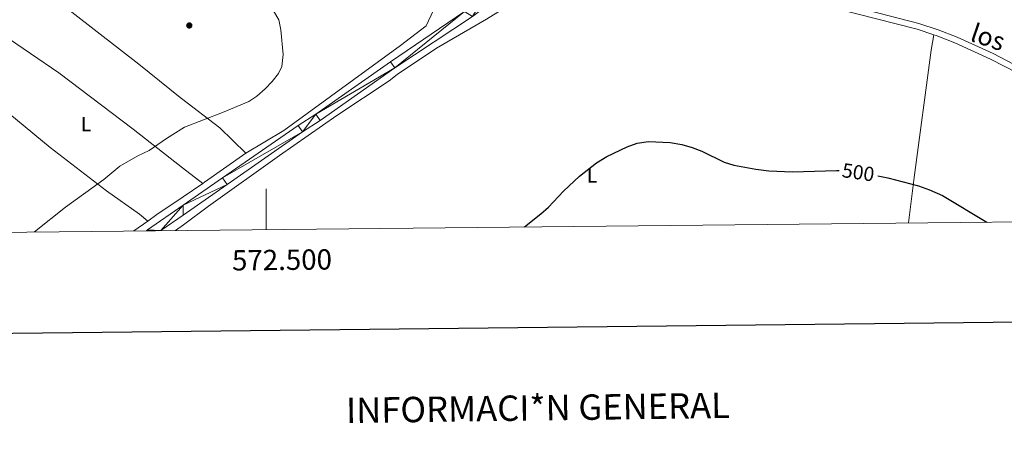
# Model space of a CAD drawing. Units: metres. Extents: x 569390 to 573876, y 705458 to 708474.
# Drawn here: x 572379 to 572864, y 705780 to 705988 of the extents above; entities that cross this region are included whole.
import ezdxf
from ezdxf.enums import TextEntityAlignment as Align

# ---------------------------------------------------------------- set-up
doc = ezdxf.new("R2010")
doc.units = ezdxf.units.M
doc.header["$MEASUREMENT"] = 0
doc.linetypes.add('DGN Style 3', pattern=[75.783806, 54.13129, -21.652516])
for name, color, linetype, lineweight in [('Carátula', 7, 'Continuous', 0), ('Elementos auxiliares', 7, 'Continuous', 0), ('Entidades rústicas y varios', 7, 'Continuous', 0), ('Relieve y altimetría', 7, 'Continuous', 0), ('Textos de rotulación', 7, 'Continuous', 0), ('Viales y ferrocarril', 7, 'Continuous', 0)]:
    doc.layers.add(name, color=color, linetype=linetype, lineweight=lineweight)
doc.styles.add('Style-Arial Narrow', font='txt')
doc.styles.add('Style-ariali', font='ariali.shx', dxfattribs={"bigfont": 'arialibig.shx'})
doc.styles.add('Style-FANCY', font='FANCY.shx')

# ---------------------------------------------------------------- blocks, each defined once
blk = doc.blocks.new('5PATER')
at = {"layer": 'Relieve y altimetría', "linetype": 'Continuous', "lineweight": 0}
h = blk.add_hatch(color=250, dxfattribs=at)
edge = h.paths.add_edge_path()
edge.add_ellipse((6.99127558618784e-05, -0.0004264782182872295), major_axis=(-1.095731443231309, -1.110710700762829), ratio=0.999422240966032, start_angle=0, end_angle=360)

msp = doc.modelspace()

# ---------------------------------------------------------------- linework, layer by layer
at = {"layer": 'Carátula', "color": 7, "linetype": 'Continuous', "lineweight": 0}
msp.add_line((572500, 705884.361), (572500, 705904.361), dxfattribs=at)
at = {"layer": 'Carátula', "color": 7, "linetype": 'Continuous', "lineweight": 30, "flags": 128}
msp.add_lwpolyline([(570197.7860000001, 708224.084), (570224.8160000001, 705809.243), (573779.5830000001, 705849.033), (573752.585, 708260.8729999999), (570197.7860000001, 708224.084)], dxfattribs=at)
at = {"layer": 'Carátula', "color": 7, "linetype": 'Continuous', "lineweight": 0}
msp.add_3dface([(569420.908, 705458.406), (573875.663, 705504.507), (573844.929, 708474.3589999999), (569390.1740000001, 708428.2579999999)], dxfattribs=at)
at = {"layer": 'Elementos auxiliares', "color": 250, "linetype": 'Continuous', "lineweight": 0}
msp.add_3dface([(570289.9299999999, 705861.49), (570266.6100000001, 708174.73), (573689.1000000001, 708210.1400000001), (573713.55, 705896.9199999999)], dxfattribs=at)
at = {"layer": 'Entidades rústicas y varios', "color": 92, "linetype": 'Continuous', "lineweight": 0, "extrusion": (-0.1089560763366519, 0.1495973185949627, 0.9827254019808989), "elevation": 43723.14670534892, "flags": 128}
msp.add_lwpolyline([(-878358.2355742324, -229447.4397806618), (-878333.2118615075, -229447.8504368125), (-878332.2169173239, -229447.8828570349)], dxfattribs=at)
at = {"layer": 'Entidades rústicas y varios', "color": 92, "linetype": 'Continuous', "lineweight": 0, "extrusion": (-0.3024600026224491, 0.4367966187765515, 0.8471875002849133), "elevation": 135615.8918394039, "flags": 128}
msp.add_lwpolyline([(-872513.2525376426, -215300.9097624837), (-872501.4919732483, -215301.0268704987), (-872485.9891093126, -215301.180798847), (-872480.4728273675, -215301.1224507411)], dxfattribs=at)
at = {"layer": 'Entidades rústicas y varios', "color": 92, "linetype": 'Continuous', "lineweight": 0, "extrusion": (0.004655893827830294, 0.003286393884867278, 0.9999837610020963), "elevation": 5488.936505967079, "flags": 128}
msp.add_lwpolyline([(572433.1743239572, 705874.3170600352), (572426.2931750552, 705869.4600338063)], dxfattribs=at)
at = {"layer": 'Entidades rústicas y varios', "color": 92, "linetype": 'Continuous', "lineweight": 0}
for points in [[(572486.933, 706054.689, 501.825), (572500.1780000001, 706050.257, 501.599), (572518.8389999999, 706045.9210000001, 501.825), (572537.3049999999, 706039.851, 501.749), (572553.7550000001, 706032.9180000001, 501.749), (572563.848, 706028.0549999999, 501.599), (572567.879, 706025.568, 501.674), (572573.0819999999, 706020.6939999999, 501.749), (572578.9850000001, 706010.189, 502.05), (572582.4569999999, 706001.0700000001, 502.351), (572582.46, 705992.342, 502.502), (572578.8330000001, 705984.679, 502.727), (572566.213, 705974.976, 503.028), (572508.638, 705933.1799999999, 503.179), (572490.065, 705922.023, 504.084)], [(572349.976, 706033.611, 513.223), (572355.301, 706029.341, 512.667), (572374.2620000001, 706014.8770000001, 511.462), (572437.2919999999, 705965.756, 506.945), (572457.7150000001, 705949.328, 505.815), (572458.297, 705948.8800000001, 505.783), (572477.158, 705934.405, 504.761), (572490.065, 705922.023, 504.084)], [(572325.4979999999, 706019.2790000001, 513.4), (572337.7550000001, 706004.6440000001, 512.195), (572365.4739999999, 705983.5760000001, 510.087), (572369.906, 705980.5120000001, 510.087), (572397.9280000001, 705961.452, 508.28), (572434.523, 705933.784, 505.72), (572458.828, 705914.8189999999, 504.5), (572468.777, 705907.057, 504.002)], [(572441.7250000001, 705888.544, 503.889), (572437.6969999999, 705891.913, 503.889), (572421.399, 705903.4439999999, 504.491), (572393.5549999999, 705924.8030000001, 506.486), (572361.2849999999, 705951.2860000001, 509.197), (572356.2590000001, 705954.571, 509.347), (572330.0800000001, 705975.2069999999, 511.531), (572313.254, 705989.0190000001, 512.886), (572299.425, 706000.672, 513.2620000000001)], [(572455.381, 705883.899, 503.179), (572459.2660000001, 705886.736, 503.216), (572471.679, 705895.801, 503.334), (572506.558, 705920.855, 503.173), (572534.7790000001, 705940.5160000001, 503.173), (572560.5789999999, 705957.547, 503.022), (572564.521, 705960.6740000001, 503.022), (572583.807, 705973.7110000001, 502.872), (572608.48, 705987.9010000001, 502.947), (572623.946, 705997.5789999999, 502.947), (572635.513, 706001.663, 502.722)], [(572816.337, 705887.635, 498.958), (572819.1089999999, 705909.929, 499.915), (572827.524, 705972.7390000001, 503.752), (572828.7609999999, 705980.2690000001, 503.771)]]:
    msp.add_polyline3d(points, dxfattribs=at)
at = {"layer": 'Relieve y altimetría', "color": 30, "linetype": 'Continuous', "lineweight": 0, "elevation": 505, "flags": 128}
msp.add_lwpolyline([(572500.456, 705997.253), (572506.27, 705987.574), (572507.304, 705982.6799999999), (572508.3030000001, 705970.4550000001), (572507.6540000001, 705964.575), (572506.057, 705961.236), (572502.943, 705957.291), (572499.48, 705953.7069999999), (572495.4709999999, 705949.99), (572491.4780000001, 705947.435), (572478.571, 705941.987), (572459.7849999999, 705934.685), (572450.906, 705929.1410000001), (572442.307, 705923.2420000001), (572436.8459999999, 705920.673), (572428.0050000001, 705915.5349999999), (572420.0730000001, 705909.0260000001), (572401.1340000001, 705895.365), (572385.844, 705883.179)], dxfattribs=at)
at = {"layer": 'Relieve y altimetría', "color": 30, "linetype": 'Continuous', "lineweight": 30, "elevation": 500, "flags": 128}
for points in [[(572627.159, 705885.6769999999), (572635.342, 705892.1510000001), (572639.1100000001, 705895.4380000001), (572646.4310000001, 705903.3319999999), (572654.253, 705910.5560000001), (572662.7409999999, 705917.163), (572667.8019999999, 705920.2620000001), (572677.7990000001, 705925.1030000001), (572682.7350000001, 705926.8459999999), (572688.287, 705927.696), (572698.9890000001, 705927.2420000001), (572704.717, 705926.1799999999), (572709.858, 705924.7660000001), (572714.52, 705922.9580000001), (572725.486, 705917.517), (572730.2820000001, 705916.0700000001), (572741.1499999999, 705914.034), (572747.5320000001, 705913.2409999999), (572759.129, 705912.693), (572780.821, 705913.3900000001), (572782.142, 705913.3489999999)], [(572801.1740000001, 705910.8770000001), (572806.1200000001, 705909.8929999999), (572821.192, 705905.9380000001), (572826.7010000001, 705903.967), (572833.06, 705901.145), (572854.898, 705888.034)]]:
    msp.add_lwpolyline(points, dxfattribs=at)
at = {"layer": 'Viales y ferrocarril', "color": 250, "linetype": 'Continuous', "lineweight": 0}
for points in [[(572635.513, 706001.663, 502.722), (572639.084, 706002.371, 502.945), (572648.8160000001, 706005.4890000001, 502.981), (572675.5889999999, 706015.4070000001, 503.321), (572680.1329999999, 706016.679, 503.321), (572682.4709999999, 706017.054, 503.321), (572690.8940000001, 706017.4280000001, 503.321), (572700.9040000001, 706016.3829999999, 503.321), (572708.219, 706014.889, 503.321), (572732.21, 706008.4099999999, 503.583), (572780.6129999999, 705993.212, 503.572), (572820.6740000001, 705982.939, 503.697), (572828.7609999999, 705980.2690000001, 503.771)], [(572448.135, 705883.824, 503.774), (572459.1910000001, 705891.507, 503.78), (572480.794, 705906.517, 503.791), (572517.8770000001, 705932.388, 502.888), (572526.548, 705938.0090000001, 502.9), (572563.409, 705963.882, 502.021), (572601.565, 705989.1610000001, 501.684), (572616.446, 706000.53, 501.266)], [(572441.0149999999, 705883.75, 503.784), (572441.602, 705884.163, 503.773), (572459.1159999999, 705896.3330000001, 503.781), (572478.5090000001, 705909.807, 503.791), (572515.794, 705935.5050000001, 502.888), (572524.452, 705941.1170000001, 502.9), (572561.2779999999, 705966.966, 502.021), (572597.6200000001, 705991.7069999999, 501.697)], [(572828.7609999999, 705980.2690000001, 503.771), (572829.9990000001, 705979.861, 503.783), (572839.163, 705976.2679999999, 503.884), (572856.6840000001, 705968.2849999999, 503.915), (572870.1200000001, 705961.406, 504.136), (572905.5700000001, 705941.412, 504.166), (572962.0419999999, 705911.0549999999, 504.299), (572970.4920000001, 705905.9739999999, 504.215), (572987.2890000001, 705894.962, 503.951), (572993.2649999999, 705891.7450000001, 503.923), (572998.1429999999, 705889.7579999999, 503.923), (572998.869, 705889.523, 503.923)]]:
    msp.add_polyline3d(points, dxfattribs=at)
at = {"layer": 'Viales y ferrocarril', "color": 250, "linetype": 'DGN Style 3', "lineweight": 0}
msp.add_polyline3d([(572752.1470000001, 706005.2390000001, 503.578), (572781.422, 705996.048, 503.572), (572821.503, 705985.7690000001, 503.697), (572831, 705982.6359999999, 503.783), (572840.3130000001, 705978.983, 503.884), (572857.9680000001, 705970.939, 503.915), (572871.5160000001, 705964.003, 504.136), (572906.9920000001, 705943.9950000001, 504.166), (572963.5, 705913.619, 504.299), (572972.06, 705908.47, 504.215), (572988.7990000001, 705897.496, 503.951), (572994.523, 705894.415, 503.923), (572999.152, 705892.53, 503.923), (573002.953, 705891.3049999999, 503.923)], dxfattribs=at)

# ---------------------------------------------------------------- block references
at = {"layer": 'Relieve y altimetría', "color": 250, "linetype": 'Continuous', "lineweight": 0}
msp.add_blockref('5PATER', (572462.156, 705984.8030000001, 506.203), dxfattribs=at)

# ---------------------------------------------------------------- texts
at = {"layer": 'Carátula', "color": 7, "linetype": 'Continuous', "lineweight": 0, "style": 'Style-FANCY'}
msp.add_text('572.500', height=10.000002, rotation=0.5929154127801818, dxfattribs=at).set_placement((572507.7419609283, 705874.4418732827), align=Align.TOP_CENTER)
msp.add_text('INFORMACI*N GENERAL', height=12.49989, rotation=0.7752737402901129, dxfattribs=at).set_placement((572633.859853585, 705796.5985556883), align=Align.MIDDLE_CENTER)
at = {"layer": 'Entidades rústicas y varios', "color": 92, "linetype": 'Continuous', "lineweight": 0, "style": 'Style-Arial Narrow'}
for p in [(572411.2891597834, 705936.244001, 506.551), (572660.4821597834, 705910.933001, 498.348)]:
    msp.add_text('L', height=7.000002, dxfattribs=at).set_placement(p, align=Align.MIDDLE_CENTER)
at = {"layer": 'Textos de rotulación', "color": 250, "linetype": 'Continuous', "lineweight": 0, "style": 'Style-ariali'}
msp.add_text('los', height=9, rotation=341.0149999862484, dxfattribs=at).set_placement((572854.037972382, 705974.7809363555, 504.136), align=Align.CENTER)
at = {"layer": 'Textos de rotulación', "color": 27, "linetype": 'Continuous', "lineweight": 0, "style": 'Style-ariali'}
msp.add_text('500', height=7.000002, rotation=351.5494072462553, dxfattribs=at).set_placement((572791.5854488672, 705912.5459498796, 500), align=Align.MIDDLE_CENTER)

# ---------------------------------------------------------------- meshes
at = {"layer": 'Viales y ferrocarril', "color": 7, "linetype": 'Continuous', "lineweight": 0}
mesh = msp.add_polyface(dxfattribs=at)
corners = [(572448.1350000002, 705883.824, 503.7739999999778), (572459.1910000001, 705891.507, 503.7800000000021), (572480.7940000002, 705906.517, 503.7909999999301), (572517.8770000001, 705932.3879999998, 502.8879999999854), (572526.548, 705938.0089999998, 502.8999999999645), (572563.4090000002, 705963.882, 502.0209999999552), (572601.5650000002, 705989.1609999998, 501.683999999939), (572616.446, 706000.53, 501.2659999999761), (572620.8530000001, 706003.8609999998, 501.1399999999725), (572661.0840000003, 706031.8300000001, 499.80299999995), (572715.9160000002, 706071.5759999999, 497.2659999999394), (572762.5460000001, 706105.7979999997, 494.4619999999609), (572805.7460000003, 706137.0029999998, 491.2399999999321), (572837.7500000002, 706161.091, 488.2379999999731), (572847.5030000003, 706168.3829999999, 487.16499999998), (572866.0990000002, 706184.9850000001, 484.6699999999431), (572919.1499999999, 706229.5689999997, 478.0609999999338), (572940.0399999998, 706248.1479999998, 475.879999999951), (572961.45, 706269.0759999999, 472.9839999999907), (572984.064, 706292.3129999998, 470.7229999999817), (573019.0580000002, 706328.75, 467.4889999999343), (573034.6449999998, 706344.8749999998, 466.5819999999634), (573081.73, 706393.5760000001, 463.8439999999416), (573129.271, 706443.2, 461.5559999999667), (573182.2040000001, 706497.889, 460.6289999999639), (573213.9900000002, 706531.8899999997, 460.5339999999726), (573257.2780000002, 706577.9890000001, 459.9799999999627), (573308.2090000003, 706631.1159999997, 459.6819999999551), (573320.3970000001, 706644.5020000001, 459.514999999966), (573328.4990000001, 706653.399, 459.4039999999621), (573340.8759999999, 706667.9629999998, 459.0249999999505), (573342.362, 706669.9919999999, 458.9599999999938), (573350.3580000002, 706681.3609999998, 458.6209999999413), (573355.1200000001, 706688.4920000001, 458.4239999999632), (573376.7080000001, 706723.6219999997, 457.8649999999601), (573394.29, 706752.7960000001, 457.6349999999543), (573411.888, 706783.0239999997, 457.3139999999559), (573440.7430000002, 706829.8700000001, 457.0609999999461), (573465.6050000002, 706872.0069999998, 456.982999999959), (573492.506, 706918.686, 456.7859999999781), (573505.5009999999, 706939.8329999999, 456.9339999999742), (573512.9850000001, 706950.7629999998, 456.8929999999555), (573533.2750000001, 706977.8619999997, 456.5679999999531), (573553.0020000001, 707003.1680000001, 456.3269999999764), (573587.7160000002, 707047.7669999998, 456.0179999999717), (573616.163, 707082.4729999998, 456.0879999999947), (573636.0640000002, 707106.753, 456.1379999999605), (573677.027, 707157.4739999997, 456.2870000000092), (573678.7620000001, 707159.3630000001, 456.2789999999585), (573685.8600000001, 707167.5609999998, 456.2319999999499), (573687.4639999999, 707170.4509999997, 456.2409999999368), (573699.923, 707186.1189999997, 456.1860000000071), (573699.8530000004, 707192.7049999998, 456.1469999999618), (573673.5190000001, 707159.9599999995, 456.2469999999441), (573661.4980000001, 707144.9669999997, 456.2709999999528), (573628.7080000003, 707103.652, 456.1239999999768), (573616.0730000001, 707088.2489999998, 456.092999999985), (573584.818, 707050.1439999999, 456.0179999999368), (573549.834, 707005.848, 456.3269999999781), (573529.5950000002, 706980.7219999998, 456.5679999999649), (573509.196, 706953.4779999999, 456.8929999999498), (573501.5910000002, 706942.3709999998, 456.9339999999644), (573488.5020000003, 706921.0699999998, 456.7859999999784), (573461.5800000003, 706874.3549999997, 456.9829999999454), (573436.7529999998, 706832.2769999998, 457.0609999999899), (573407.8900000004, 706785.4189999998, 457.3139999999552), (573390.281, 706755.1719999998, 457.6349999999702), (573372.7280000001, 706726.0449999997, 457.8649999999626), (573351.196, 706691.0069999998, 458.4239999999693), (573346.1159999999, 706683.399, 458.6369999999665), (573343.1259999999, 706678.9209999999, 458.7629999999763), (573337.217, 706670.8529999999, 459.0249999999303), (573325, 706656.4779999999, 459.4039999999446), (573304.804, 706634.2989999999, 459.6819999999834), (573253.8860000002, 706581.185, 459.9799999999501), (573210.9140000003, 706534.7549999999, 460.533999999921), (573189.8330000001, 706512.2509999999, 460.5959999999732), (573178.4690000003, 706500.1370000001, 460.6399999999418), (573126.5190000003, 706445.946, 461.555999999952), (573079.0360000003, 706396.1829999997, 463.8439999999415), (573034.5619999999, 706350.182, 466.4299999999777), (573016.358, 706331.3489999997, 467.4889999999832), (573012.1390000002, 706326.9459999998, 467.8789999999761), (572981.44, 706294.9079999998, 470.7229999999857), (572958.3530000001, 706272.2539999997, 472.9839999999832), (572936.6250000002, 706251.7699999998, 475.879999999934), (572916.0940000003, 706233.0830000001, 478.0609999999449), (572862.9040000001, 706188.7909999997, 484.6699999999502), (572843.9680000001, 706172.6609999998, 487.1649999999804), (572834.5990000002, 706165.1059999999, 488.2379999999548), (572802.808, 706140.9289999998, 491.239999999922), (572759.848, 706109.4559999998, 494.4619999999754), (572713.3130000003, 706075.1329999997, 497.2659999999594), (572658.6400000004, 706035.2509999999, 499.8029999999562), (572617.994, 706006.7889999999, 501.1569999999906), (572607.5830000001, 705999.0339999998, 501.4469999999715), (572597.6200000003, 705991.7069999997, 501.6969999999189), (572561.2779999999, 705966.9659999998, 502.0209999999657), (572524.4520000003, 705941.1169999999, 502.8999999999432), (572515.794, 705935.5049999999, 502.8879999999613), (572478.5090000003, 705909.8069999998, 503.7909999999658), (572459.1159999999, 705896.3329999999, 503.7809999999399), (572441.602, 705884.1629999997, 503.7729999999734), (572441.0150000004, 705883.75, 503.7839999999291)]
mesh.append_faces([[corners[k] for k in face] for face in [(0, 102, 103), (52, 50, 51)]], dxfattribs={"vtx0": -1, "color": 7})
mesh.append_faces([[corners[k] for k in face] for face in [(41, 60, 40), (60, 41, 59), (40, 62, 39), (62, 40, 61), (39, 63, 38), (38, 64, 37), (37, 64, 36), (36, 66, 35), (35, 66, 34), (34, 68, 33), (33, 68, 32), (30, 71, 29), (32, 70, 31), (102, 0, 101), (101, 2, 100), (100, 3, 99), (99, 3, 98), (98, 5, 97), (97, 5, 96), (96, 6, 95), (95, 7, 94), (94, 8, 93), (93, 10, 92), (92, 11, 91), (91, 11, 90), (90, 12, 89), (89, 13, 88), (88, 15, 87), (87, 15, 86), (86, 16, 85), (85, 17, 84), (84, 18, 83), (83, 19, 82), (82, 20, 81), (81, 21, 80), (80, 22, 79), (79, 23, 78), (78, 23, 77), (77, 24, 76), (76, 25, 75), (75, 26, 74), (74, 26, 73), (73, 28, 72), (72, 29, 71), (59, 43, 58), (43, 59, 42), (58, 44, 57), (57, 45, 56), (56, 45, 55), (55, 46, 54), (54, 47, 53), (50, 53, 49), (53, 50, 52)]], dxfattribs={"vtx0": -1, "vtx1": -1, "color": 7})
mesh.append_faces([[corners[k] for k in face] for face in [(40, 60, 61), (59, 41, 42), (39, 62, 63), (38, 63, 64), (36, 64, 65), (36, 65, 66), (34, 66, 67), (34, 67, 68), (32, 68, 69), (32, 69, 70), (71, 30, 31), (31, 70, 71), (101, 0, 1), (101, 1, 2), (100, 2, 3), (98, 3, 4), (98, 4, 5), (96, 5, 6), (95, 6, 7), (94, 7, 8), (93, 8, 9), (93, 9, 10), (92, 10, 11), (90, 11, 12), (89, 12, 13), (88, 13, 14), (88, 14, 15), (86, 15, 16), (85, 16, 17), (84, 17, 18), (83, 18, 19), (82, 19, 20), (81, 20, 21), (80, 21, 22), (79, 22, 23), (77, 23, 24), (76, 24, 25), (75, 25, 26), (73, 26, 27), (73, 27, 28), (72, 28, 29), (58, 43, 44), (57, 44, 45), (55, 45, 46), (54, 46, 47), (53, 47, 48), (53, 48, 49)]], dxfattribs={"vtx0": -1, "vtx2": -1, "color": 7})

doc.saveas('drawing.dxf')
